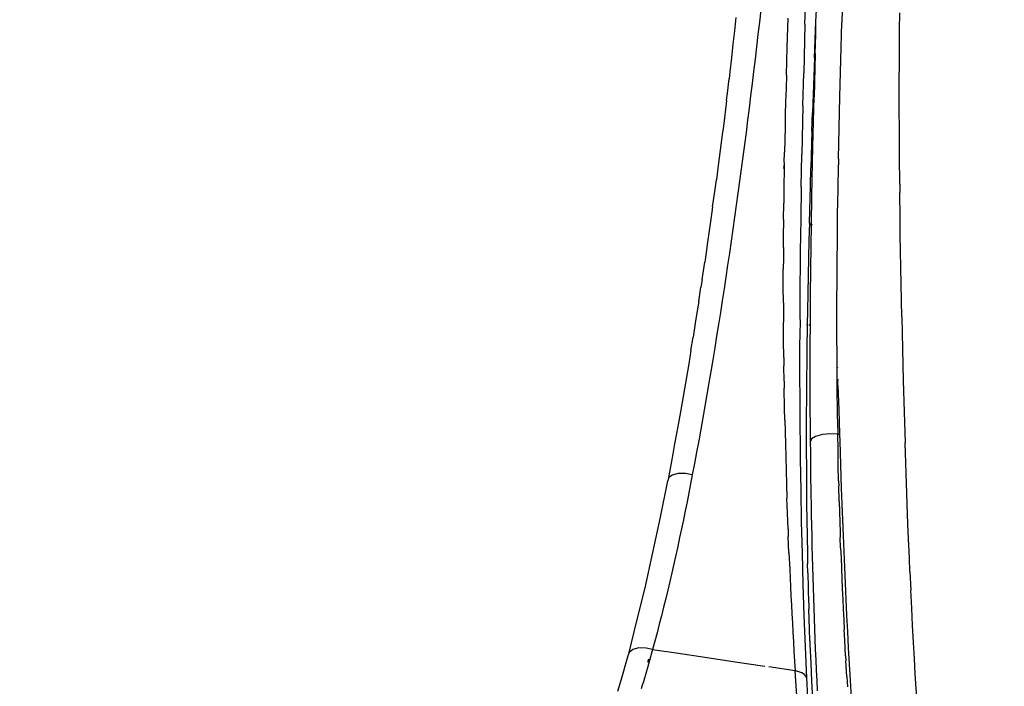
# Model space of a CAD drawing. Units: millimetres. Extents: x 2425 to 7705, y -1119 to 2507.
# Drawn here: x 3121 to 3218, y 1706 to 1771 of the extents above; entities that cross this region are included whole.
import ezdxf

# ---------------------------------------------------------------- set-up
doc = ezdxf.new("R2010")
doc.units = ezdxf.units.MM
doc.styles.get("Standard").update_dxf_attribs({"font": 'arial.ttf'})
doc.dimstyles.new('ISO-25', dxfattribs={"dimtxt": 30, "dimasz": 20, "dimexe": 1.25, "dimexo": 0.625, "dimtad": 1, "dimdec": 0, "dimtxsty": 'Standard', "dimcen": 2.5, "dimadec": 0, "dimazin": 0, "dimtfac": 1, "dimtdec": 0, "dimtmove": 0, "dimatfit": 3, "dimfxl": 1, "dimarcsym": 0})

# ---------------------------------------------------------------- blocks, each defined once
blk = doc.blocks.new('*D8')
at = {"color": 0, "lineweight": -2, "transparency": 16777216}
for p, q in [((3368.373, 2011.224), (3067.832, 2011.224)), ((3069.082, 1551.101), (3069.082, 1991.224)), ((3365.944, 1531.101), (3067.832, 1531.101))]:
    blk.add_line(p, q, dxfattribs=at)
at = {"color": 0, "transparency": 16777216}
for points in [[(3065.749, 1991.224), (3072.415, 1991.224), (3069.082, 2011.224)], [(3065.749, 1551.101), (3072.415, 1551.101), (3069.082, 1531.101)]]:
    blk.add_solid(points, dxfattribs=at)
at = {"layer": 'Defpoints', "color": 0, "transparency": 16777216}
for p in [(3069.082, 2011.224), (3368.998, 2011.224), (3366.569, 1531.101)]:
    blk.add_point(p, dxfattribs=at)
at = {"color": 0, "transparency": 16777216, "insert": (3053.14, 1771.162), "char_height": 30, "attachment_point": 5, "rotation": 90}
blk.add_mtext('480', dxfattribs=at)
blk = doc.blocks.new('*D9')
at = {"color": 0, "lineweight": -2, "transparency": 16777216}
for p, q in [((3304.483, 2010.253), (2980.502, 2010.253)), ((2981.752, 1990.253), (2981.752, 1067.405)), ((3248.076, 1047.405), (2980.502, 1047.405))]:
    blk.add_line(p, q, dxfattribs=at)
at = {"color": 0, "transparency": 16777216}
for points in [[(2978.419, 1990.253), (2985.086, 1990.253), (2981.752, 2010.253)], [(2978.419, 1067.405), (2985.086, 1067.405), (2981.752, 1047.405)]]:
    blk.add_solid(points, dxfattribs=at)
at = {"layer": 'Defpoints', "color": 0, "transparency": 16777216}
for p in [(3305.108, 2010.253), (2981.752, 1047.405), (3248.701, 1047.405)]:
    blk.add_point(p, dxfattribs=at)
at = {"color": 0, "transparency": 16777216, "insert": (2965.8, 1528.829), "char_height": 30, "attachment_point": 5, "rotation": 90}
blk.add_mtext('963', dxfattribs=at)

msp = doc.modelspace()

# ---------------------------------------------------------------- linework, layer by layer
for p, q in [((3198.191, 1770.603), (3198.332, 1775.401)), ((3193.857, 1772.004), (3193.722, 1770.798)), ((3199.247, 1770.883), (3199.323, 1772.002)), ((3201.827, 1771.985), (3201.791, 1770.769)), ((3191.422, 1771.251), (3191.285, 1769.969)), ((3193.722, 1770.798), (3193.585, 1769.593)), ((3196.461, 1768.359), (3196.558, 1771.21)), ((3199.117, 1767.299), (3199.247, 1770.883)), ((3199.25, 1769.571), (3199.247, 1770.883)), ((3207.45, 1770.015), (3207.464, 1771.724)), ((3191.285, 1769.969), (3191.143, 1768.66)), ((3198.191, 1770.603), (3198.104, 1767.41)), ((3201.691, 1767.124), (3201.791, 1770.769)), ((3207.44, 1768.343), (3207.45, 1770.015)), ((3193.585, 1769.593), (3193.446, 1768.39)), ((3199.197, 1767.75), (3199.25, 1769.571)), ((3191.143, 1768.66), (3190.994, 1767.322)), ((3193.446, 1768.39), (3193.305, 1767.188)), ((3196.374, 1765.623), (3196.461, 1768.359)), ((3207.432, 1766.709), (3207.44, 1768.343)), ((3190.994, 1767.322), (3190.839, 1765.957)), ((3193.305, 1767.188), (3193.162, 1765.988)), ((3198.104, 1767.41), (3198.063, 1765.816)), ((3199.117, 1767.299), (3198.934, 1761.921)), ((3199.197, 1767.75), (3199.081, 1763.492)), ((3201.601, 1763.488), (3201.691, 1767.124)), ((3193.162, 1765.988), (3193.017, 1764.789)), ((3207.427, 1765.111), (3207.432, 1766.709)), ((3190.593, 1763.859), (3190.758, 1765.265)), ((3190.839, 1765.957), (3190.758, 1765.265)), ((3196.374, 1765.623), (3196.335, 1764.297)), ((3197.986, 1762.632), (3198.063, 1765.816)), ((3207.426, 1763.551), (3207.427, 1765.111)), ((3193.017, 1764.789), (3192.87, 1763.592)), ((3196.335, 1764.297), (3196.298, 1763)), ((3190.507, 1763.145), (3190.404, 1762.29)), ((3190.507, 1763.145), (3190.593, 1763.859)), ((3192.87, 1763.592), (3192.721, 1762.396)), ((3198.965, 1758.636), (3199.081, 1763.492)), ((3201.534, 1760.463), (3201.601, 1763.488)), ((3207.426, 1762.027), (3207.426, 1763.551)), ((3190.404, 1762.29), (3190.301, 1761.451)), ((3192.721, 1762.396), (3192.57, 1761.202)), ((3196.298, 1763), (3196.265, 1761.732)), ((3197.986, 1762.632), (3197.915, 1759.453)), ((3190.301, 1761.451), (3190.199, 1760.63)), ((3192.57, 1761.202), (3192.418, 1760.01)), ((3196.265, 1761.732), (3196.235, 1760.492)), ((3198.876, 1760.129), (3198.934, 1761.921)), ((3207.429, 1760.539), (3207.426, 1762.027)), ((3190.199, 1760.63), (3190.098, 1759.826)), ((3196.235, 1760.492), (3196.208, 1759.28)), ((3201.475, 1757.443), (3201.534, 1760.463)), ((3207.434, 1759.088), (3207.429, 1760.539)), ((3190.098, 1759.826), (3189.997, 1759.04)), ((3192.418, 1760.01), (3192.263, 1758.819)), ((3196.208, 1759.28), (3196.184, 1758.096)), ((3197.915, 1759.453), (3197.883, 1757.866)), ((3198.876, 1760.129), (3198.767, 1756.545)), ((3189.997, 1759.04), (3189.8, 1757.518)), ((3192.263, 1758.819), (3192.107, 1757.631)), ((3198.867, 1753.792), (3198.965, 1758.636)), ((3207.442, 1757.673), (3207.434, 1759.088)), ((3189.8, 1757.518), (3189.704, 1756.783)), ((3192.107, 1757.631), (3191.948, 1756.444)), ((3196.165, 1757.084), (3196.184, 1758.096)), ((3197.824, 1754.696), (3197.883, 1757.866)), ((3201.475, 1757.443), (3201.464, 1756.84)), ((3207.462, 1754.95), (3207.442, 1757.673)), ((3189.704, 1756.783), (3189.514, 1755.364)), ((3191.948, 1756.444), (3191.788, 1755.259)), ((3196.163, 1756.941), (3196.074, 1756.484)), ((3196.163, 1756.941), (3196.149, 1756.101)), ((3196.165, 1757.084), (3196.163, 1756.941)), ((3198.716, 1754.753), (3198.767, 1756.545)), ((3201.424, 1754.428), (3201.464, 1756.84)), ((3189.33, 1754.013), (3189.514, 1755.364)), ((3196.149, 1756.101), (3196.133, 1755.049)), ((3191.788, 1755.259), (3191.626, 1754.076)), ((3196.133, 1755.049), (3196.117, 1753.785)), ((3197.824, 1754.696), (3197.774, 1751.531)), ((3198.62, 1751.172), (3198.716, 1754.753)), ((3201.39, 1752.02), (3201.424, 1754.428)), ((3207.462, 1754.95), (3207.469, 1754.119)), ((3189.152, 1752.73), (3189.33, 1754.013)), ((3191.626, 1754.076), (3191.462, 1752.895)), ((3196.117, 1753.785), (3196.109, 1753.074)), ((3198.823, 1750.973), (3198.867, 1753.792)), ((3207.496, 1751.644), (3207.469, 1754.119)), ((3189.152, 1752.73), (3188.98, 1751.515)), ((3191.462, 1752.895), (3191.297, 1751.716)), ((3196.094, 1751.495), (3196.109, 1753.074)), ((3188.98, 1751.515), (3188.816, 1750.366)), ((3191.297, 1751.716), (3191.13, 1750.54)), ((3197.774, 1751.531), (3197.752, 1749.951)), ((3201.363, 1749.615), (3201.39, 1752.02)), ((3207.517, 1750.006), (3207.496, 1751.644)), ((3191.13, 1750.54), (3190.96, 1749.366)), ((3196.076, 1748.735), (3196.087, 1750.627)), ((3196.094, 1751.495), (3196.087, 1750.627)), ((3198.62, 1751.172), (3198.577, 1749.451)), ((3198.681, 1751.072), (3198.62, 1751.172)), ((3198.823, 1750.973), (3198.681, 1751.072)), ((3198.791, 1748.96), (3198.823, 1750.973)), ((3198.911, 1750.936), (3198.823, 1750.973)), ((3188.816, 1750.366), (3188.66, 1749.285)), ((3197.752, 1749.951), (3197.733, 1748.373)), ((3201.342, 1747.213), (3201.363, 1749.615)), ((3207.541, 1748.38), (3207.517, 1750.006)), ((3188.66, 1749.285), (3188.512, 1748.27)), ((3190.96, 1749.366), (3190.79, 1748.194)), ((3196.076, 1748.735), (3196.072, 1747.711)), ((3198.577, 1749.451), (3198.537, 1747.73)), ((3198.737, 1744.14), (3198.791, 1748.96)), ((3188.512, 1748.27), (3188.371, 1747.321)), ((3190.79, 1748.194), (3190.617, 1747.024)), ((3196.072, 1747.711), (3196.07, 1746.636)), ((3197.733, 1748.373), (3197.716, 1746.797)), ((3198.537, 1747.73), (3198.5, 1746.006)), ((3207.567, 1746.763), (3207.541, 1748.38)), ((3188.116, 1745.62), (3188.371, 1747.321)), ((3190.617, 1747.024), (3190.443, 1745.857)), ((3197.716, 1746.797), (3197.701, 1745.222)), ((3201.33, 1745.413), (3201.342, 1747.213)), ((3207.595, 1745.156), (3207.567, 1746.763)), ((3190.443, 1745.857), (3190.267, 1744.693)), ((3196.07, 1744.927), (3196.07, 1746.636)), ((3198.5, 1746.006), (3198.465, 1744.281)), ((3187.784, 1743.455), (3188.002, 1744.868)), ((3188.116, 1745.62), (3188.002, 1744.868)), ((3196.074, 1743.336), (3196.07, 1744.927)), ((3197.701, 1745.222), (3197.689, 1743.649)), ((3201.323, 1743.616), (3201.33, 1745.413)), ((3207.626, 1743.56), (3207.595, 1745.156)), ((3190.267, 1744.693), (3190.09, 1743.532)), ((3198.465, 1744.281), (3198.434, 1742.554)), ((3198.72, 1741.167), (3198.737, 1744.14)), ((3187.784, 1743.455), (3187.672, 1742.739)), ((3190.09, 1743.532), (3189.91, 1742.373)), ((3196.074, 1743.336), (3196.078, 1742.37)), ((3197.689, 1743.649), (3197.679, 1742.079)), ((3201.319, 1741.82), (3201.323, 1743.616)), ((3207.658, 1741.974), (3207.626, 1743.56)), ((3187.672, 1742.739), (3187.451, 1741.337)), ((3189.91, 1742.373), (3189.728, 1741.218)), ((3196.078, 1742.37), (3196.084, 1741.433)), ((3197.679, 1742.079), (3197.72, 1741.283)), ((3198.434, 1742.554), (3198.412, 1741.203)), ((3207.658, 1741.974), (3207.73, 1738.832)), ((3187.451, 1741.337), (3187.233, 1739.976)), ((3189.728, 1741.218), (3189.544, 1740.066)), ((3196.098, 1739.646), (3196.084, 1741.433)), ((3197.72, 1741.283), (3197.673, 1740.511)), ((3197.676, 1741.288), (3197.72, 1741.283)), ((3197.72, 1741.283), (3197.798, 1741.274)), ((3198.326, 1741.213), (3198.412, 1741.203)), ((3198.412, 1741.203), (3198.405, 1740.825)), ((3198.58, 1741.183), (3198.72, 1741.167)), ((3198.71, 1739.332), (3198.72, 1741.167)), ((3201.32, 1740.026), (3201.319, 1741.82)), ((3187.018, 1738.655), (3187.233, 1739.976)), ((3189.544, 1740.066), (3189.358, 1738.917)), ((3197.673, 1740.511), (3197.669, 1738.945)), ((3198.405, 1740.825), (3198.381, 1739.094)), ((3201.325, 1738.233), (3201.32, 1740.026)), ((3196.116, 1737.974), (3196.098, 1739.646)), ((3198.381, 1739.094), (3198.365, 1737.795)), ((3198.71, 1734.536), (3198.71, 1739.332)), ((3187.018, 1738.655), (3186.806, 1737.375)), ((3189.358, 1738.917), (3189.169, 1737.771)), ((3197.669, 1738.945), (3197.667, 1737.382)), ((3201.334, 1736.443), (3201.325, 1738.233)), ((3207.73, 1738.832), (3207.809, 1735.729)), ((3186.806, 1737.375), (3186.392, 1734.918)), ((3189.169, 1737.771), (3188.978, 1736.628)), ((3196.116, 1737.974), (3196.126, 1737.18)), ((3196.148, 1735.679), (3196.126, 1737.18)), ((3197.667, 1737.382), (3197.669, 1735.821)), ((3198.365, 1737.795), (3198.344, 1735.708)), ((3188.978, 1736.628), (3188.786, 1735.489)), ((3201.348, 1734.654), (3201.334, 1736.443)), ((3201.387, 1737.035), (3201.388, 1737.001)), ((3188.786, 1735.489), (3188.59, 1734.353)), ((3196.148, 1735.679), (3196.159, 1734.97)), ((3197.669, 1735.821), (3197.674, 1734.263)), ((3198.344, 1735.708), (3198.331, 1734.036)), ((3201.413, 1735.236), (3201.42, 1735.738)), ((3201.413, 1735.236), (3201.455, 1734.444)), ((3201.42, 1735.738), (3201.424, 1735.793)), ((3201.427, 1735.843), (3201.424, 1735.793)), ((3207.809, 1735.729), (3207.895, 1732.664)), ((3186.392, 1734.918), (3185.995, 1732.657)), ((3188.59, 1734.353), (3188.393, 1733.221)), ((3196.194, 1733.013), (3196.159, 1734.97)), ((3197.674, 1734.263), (3197.681, 1732.708)), ((3198.74, 1729.751), (3198.71, 1734.536)), ((3201.367, 1732.867), (3201.348, 1734.654)), ((3201.455, 1734.444), (3201.499, 1732.895)), ((3188.393, 1733.221), (3188.193, 1732.092)), ((3198.331, 1734.036), (3198.322, 1732.347)), ((3185.995, 1732.657), (3185.803, 1731.576)), ((3196.217, 1731.847), (3196.194, 1733.013)), ((3197.681, 1732.708), (3197.692, 1731.155)), ((3198.322, 1732.347), (3198.318, 1730.639)), ((3201.391, 1731.082), (3201.367, 1732.867)), ((3201.499, 1732.895), (3201.571, 1730.469)), ((3207.895, 1732.664), (3207.988, 1729.621)), ((3185.803, 1731.576), (3185.615, 1730.535)), ((3188.193, 1732.092), (3187.991, 1730.966)), ((3196.217, 1731.847), (3196.242, 1730.704)), ((3185.615, 1730.535), (3185.432, 1729.532)), ((3187.991, 1730.966), (3187.787, 1729.844)), ((3196.242, 1730.704), (3196.27, 1729.507)), ((3197.692, 1731.155), (3197.706, 1729.606)), ((3198.318, 1730.639), (3198.319, 1728.912)), ((3199.908, 1730.451), (3199.234, 1730.264)), ((3200.693, 1730.522), (3199.908, 1730.451)), ((3201.4, 1730.487), (3200.693, 1730.522)), ((3201.391, 1731.082), (3201.4, 1730.487)), ((3201.4, 1730.487), (3201.571, 1730.469)), ((3201.425, 1728.958), (3201.4, 1730.487)), ((3201.571, 1730.469), (3201.592, 1729.804)), ((3185.432, 1729.532), (3185.254, 1728.568)), ((3187.787, 1729.844), (3187.58, 1728.726)), ((3196.27, 1729.507), (3196.302, 1728.258)), ((3197.706, 1729.606), (3197.724, 1728.059)), ((3198.836, 1730.008), (3198.74, 1729.751)), ((3198.75, 1728.715), (3198.74, 1729.751)), ((3199.234, 1730.264), (3198.836, 1730.008)), ((3201.592, 1729.804), (3201.745, 1725.182)), ((3208.159, 1724.668), (3207.988, 1729.621)), ((3185.254, 1728.568), (3185.08, 1727.643)), ((3187.58, 1728.726), (3187.371, 1727.611)), ((3198.319, 1728.912), (3198.324, 1727.167)), ((3198.775, 1726.652), (3198.75, 1728.715)), ((3201.455, 1727.435), (3201.425, 1728.958)), ((3185.08, 1727.643), (3184.912, 1726.756)), ((3187.371, 1727.611), (3187.16, 1726.5)), ((3196.302, 1728.258), (3196.338, 1726.955)), ((3197.724, 1728.059), (3197.769, 1724.973)), ((3201.488, 1725.916), (3201.455, 1727.435)), ((3184.912, 1726.756), (3184.827, 1726.21)), ((3185.173, 1726.472), (3184.827, 1726.21)), ((3185.77, 1726.619), (3185.173, 1726.472)), ((3186.485, 1726.619), (3185.77, 1726.619)), ((3187.16, 1726.5), (3186.485, 1726.619)), ((3187.16, 1726.5), (3186.989, 1725.613)), ((3196.338, 1726.955), (3196.378, 1725.601)), ((3198.324, 1727.167), (3198.335, 1725.403)), ((3198.806, 1724.601), (3198.775, 1726.652)), ((3184.045, 1722.368), (3184.749, 1725.906)), ((3184.827, 1726.21), (3184.749, 1725.906)), ((3186.989, 1725.613), (3186.815, 1724.729)), ((3196.378, 1725.601), (3196.423, 1724.194)), ((3201.488, 1725.916), (3201.501, 1725.411)), ((3186.815, 1724.729), (3186.64, 1723.849)), ((3197.769, 1724.973), (3197.827, 1721.896)), ((3198.335, 1725.403), (3198.342, 1724.515)), ((3198.342, 1724.515), (3198.351, 1723.621)), ((3198.823, 1723.579), (3198.806, 1724.601)), ((3201.54, 1723.897), (3201.501, 1725.411)), ((3201.745, 1725.182), (3201.801, 1723.64)), ((3208.236, 1722.631), (3208.159, 1724.668)), ((3186.64, 1723.849), (3186.462, 1722.971)), ((3196.474, 1722.735), (3196.423, 1724.194)), ((3198.351, 1723.621), (3198.392, 1720.541)), ((3198.842, 1722.56), (3198.823, 1723.579)), ((3201.54, 1723.897), (3201.568, 1722.889)), ((3201.801, 1723.64), (3201.859, 1722.097)), ((3186.462, 1722.971), (3186.282, 1722.097)), ((3196.53, 1721.224), (3196.474, 1722.735)), ((3201.568, 1722.889), (3201.598, 1721.883)), ((3208.306, 1720.896), (3208.236, 1722.631)), ((3183.306, 1718.883), (3184.045, 1722.368)), ((3186.282, 1722.097), (3186.099, 1721.226)), ((3197.827, 1721.896), (3197.9, 1718.828)), ((3198.862, 1721.543), (3198.842, 1722.56)), ((3201.598, 1721.883), (3201.63, 1720.877)), ((3201.859, 1722.097), (3201.919, 1720.551)), ((3186.099, 1721.226), (3185.915, 1720.359)), ((3196.53, 1721.224), (3196.542, 1720.794)), ((3196.542, 1720.794), (3196.56, 1720.449)), ((3198.884, 1720.527), (3198.862, 1721.543)), ((3201.63, 1720.877), (3201.647, 1720.375)), ((3208.413, 1718.347), (3208.306, 1720.896)), ((3185.915, 1720.359), (3185.728, 1719.495)), ((3196.625, 1718.862), (3196.56, 1720.449)), ((3198.392, 1720.541), (3198.425, 1718.741)), ((3198.907, 1719.514), (3198.884, 1720.527)), ((3201.682, 1719.37), (3201.647, 1720.375)), ((3201.919, 1720.551), (3201.983, 1719.001)), ((3182.528, 1715.453), (3183.306, 1718.883)), ((3185.728, 1719.495), (3185.538, 1718.634)), ((3196.625, 1718.862), (3196.696, 1717.223)), ((3197.9, 1718.828), (3197.988, 1715.769)), ((3198.425, 1718.741), (3198.445, 1717.776)), ((3198.932, 1718.502), (3198.907, 1719.514)), ((3201.682, 1719.37), (3201.719, 1718.365)), ((3201.983, 1719.001), (3202.049, 1717.446)), ((3185.346, 1717.776), (3185.151, 1716.923)), ((3185.538, 1718.634), (3185.346, 1717.776)), ((3198.465, 1716.896), (3198.445, 1717.776)), ((3198.958, 1717.491), (3198.932, 1718.502)), ((3201.719, 1718.365), (3201.758, 1717.361)), ((3208.471, 1717.045), (3208.413, 1718.347)), ((3185.151, 1716.923), (3184.954, 1716.072)), ((3196.696, 1717.223), (3196.734, 1716.384)), ((3198.465, 1716.896), (3198.468, 1716.789)), ((3198.987, 1716.481), (3198.958, 1717.491)), ((3201.758, 1717.361), (3201.799, 1716.357)), ((3202.049, 1717.446), (3202.118, 1715.886)), ((3208.471, 1717.045), (3208.557, 1715.218)), ((3184.954, 1716.072), (3184.754, 1715.225)), ((3196.734, 1716.384), (3196.774, 1715.533)), ((3198.468, 1716.789), (3198.498, 1715.557)), ((3199.017, 1715.471), (3198.987, 1716.481)), ((3201.799, 1716.357), (3201.842, 1715.352)), ((3202.118, 1715.886), (3202.191, 1714.32)), ((3181.709, 1712.083), (3182.528, 1715.453)), ((3184.754, 1715.225), (3184.552, 1714.382)), ((3196.774, 1715.533), (3196.816, 1714.669)), ((3197.988, 1715.769), (3198.091, 1712.719)), ((3198.498, 1715.557), (3198.507, 1714.756)), ((3199.049, 1714.463), (3199.017, 1715.471)), ((3201.842, 1715.352), (3201.887, 1714.346)), ((3208.643, 1713.452), (3208.557, 1715.218)), ((3184.552, 1714.382), (3184.347, 1713.543)), ((3196.816, 1714.669), (3196.86, 1713.793)), ((3198.507, 1714.756), (3198.525, 1714.574)), ((3198.525, 1714.574), (3198.562, 1713.338)), ((3199.082, 1713.454), (3199.049, 1714.463)), ((3201.887, 1714.346), (3201.934, 1713.34)), ((3202.191, 1714.32), (3202.267, 1712.747)), ((3184.347, 1713.543), (3184.139, 1712.707)), ((3196.86, 1713.793), (3196.906, 1712.904)), ((3198.625, 1711.429), (3198.562, 1713.338)), ((3199.117, 1712.446), (3199.082, 1713.454)), ((3201.934, 1713.34), (3201.983, 1712.332)), ((3208.73, 1711.746), (3208.643, 1713.452)), ((3180.964, 1709.124), (3181.709, 1712.083)), ((3184.139, 1712.707), (3183.928, 1711.875)), ((3196.906, 1712.904), (3196.954, 1712.002)), ((3196.954, 1712.002), (3197.004, 1711.088)), ((3198.091, 1712.719), (3198.209, 1709.676)), ((3199.155, 1711.437), (3199.117, 1712.446)), ((3201.983, 1712.332), (3202.034, 1711.323)), ((3202.267, 1712.747), (3202.347, 1711.167)), ((3183.714, 1711.047), (3183.498, 1710.222)), ((3183.928, 1711.875), (3183.714, 1711.047)), ((3197.004, 1711.088), (3197.057, 1710.161)), ((3198.667, 1710.247), (3198.625, 1711.429)), ((3199.194, 1710.428), (3199.155, 1711.437)), ((3202.086, 1710.313), (3202.034, 1711.323)), ((3202.347, 1711.167), (3202.43, 1709.578)), ((3208.818, 1710.103), (3208.73, 1711.746)), ((3183.498, 1710.222), (3183.278, 1709.402)), ((3197.057, 1710.161), (3197.111, 1709.221)), ((3198.667, 1710.247), (3198.681, 1709.901)), ((3199.235, 1709.419), (3199.194, 1710.428)), ((3202.17, 1708.794), (3202.086, 1710.313)), ((3208.906, 1708.523), (3208.818, 1710.103)), ((3180.964, 1709.124), (3180.845, 1708.775)), ((3181.335, 1709.414), (3180.964, 1709.124)), ((3181.93, 1709.568), (3181.335, 1709.414)), ((3182.627, 1709.552), (3181.93, 1709.568)), ((3183.278, 1709.402), (3182.627, 1709.552)), ((3183.278, 1709.402), (3183.178, 1709.04)), ((3183.278, 1709.402), (3185.569, 1709.069)), ((3197.111, 1709.221), (3197.168, 1708.269)), ((3198.209, 1709.676), (3198.343, 1706.64)), ((3198.681, 1709.901), (3198.755, 1708.06)), ((3199.278, 1708.408), (3199.235, 1709.419)), ((3202.43, 1709.578), (3202.518, 1707.98)), ((3180.845, 1708.775), (3180.174, 1706.384)), ((3182.874, 1708.454), (3182.785, 1708.139)), ((3182.978, 1708.325), (3182.877, 1707.972)), ((3183.078, 1708.681), (3182.978, 1708.325)), ((3183.178, 1709.04), (3183.078, 1708.681)), ((3185.569, 1709.069), (3188.624, 1708.617)), ((3188.624, 1708.617), (3191.359, 1708.207)), ((3191.359, 1708.207), (3194.251, 1707.766)), ((3197.168, 1708.269), (3197.228, 1707.304)), ((3199.323, 1707.396), (3199.278, 1708.408)), ((3202.17, 1708.794), (3202.198, 1708.288)), ((3202.288, 1706.765), (3202.198, 1708.288)), ((3208.993, 1707.008), (3208.906, 1708.523)), ((3182.674, 1707.272), (3182.572, 1706.927)), ((3182.775, 1707.621), (3182.674, 1707.272)), ((3182.877, 1707.972), (3182.775, 1707.621)), ((3197.228, 1707.304), (3194.651, 1707.704)), ((3197.58, 1707.226), (3197.228, 1707.304)), ((3197.258, 1706.824), (3197.228, 1707.304)), ((3197.889, 1707.113), (3197.58, 1707.226)), ((3198.755, 1708.06), (3198.835, 1706.291)), ((3199.37, 1706.384), (3199.323, 1707.396)), ((3202.518, 1707.98), (3202.61, 1706.373)), ((3180.174, 1706.384), (3179.849, 1705.288)), ((3182.367, 1706.243), (3182.264, 1705.905)), ((3182.47, 1706.584), (3182.367, 1706.243)), ((3182.572, 1706.927), (3182.47, 1706.584)), ((3197.323, 1705.862), (3197.258, 1706.824)), ((3198.128, 1706.97), (3197.889, 1707.113)), ((3198.281, 1706.809), (3198.128, 1706.97)), ((3198.343, 1706.64), (3198.281, 1706.809)), ((3198.343, 1706.64), (3198.437, 1704.728)), ((3198.835, 1706.291), (3198.918, 1704.592)), ((3199.419, 1705.369), (3199.37, 1706.384)), ((3202.288, 1706.765), (3202.318, 1706.257)), ((3202.318, 1706.257), (3202.35, 1705.745)), ((3202.61, 1706.373), (3202.706, 1704.756)), ((3209.166, 1704.175), (3208.993, 1707.008)), ((3182.264, 1705.905), (3182.161, 1705.57)), ((3197.393, 1704.898), (3197.323, 1705.862))]:
    msp.add_line(p, q)

# ---------------------------------------------------------------- dimensions: what is measured, and where the dimension line sits
at = {"color": 252, "true_color": 0x939598}
for base, p1, p2, picture, middle in [((3069.082, 2011.224), (3366.569, 1531.101), (3368.998, 2011.224), '*D8', (3053.14, 1771.162)), ((2981.752, 1047.405), (3305.108, 2010.253), (3248.701, 1047.405), '*D9', (2965.8, 1528.829))]:
    dim = msp.add_linear_dim(base=base, p1=p1, p2=p2, angle=90, dimstyle='ISO-25', dxfattribs=at)
    dim.commit()
    dim.dimension.update_dxf_attribs({"geometry": picture, "text_midpoint": middle})

doc.saveas('drawing.dxf')
